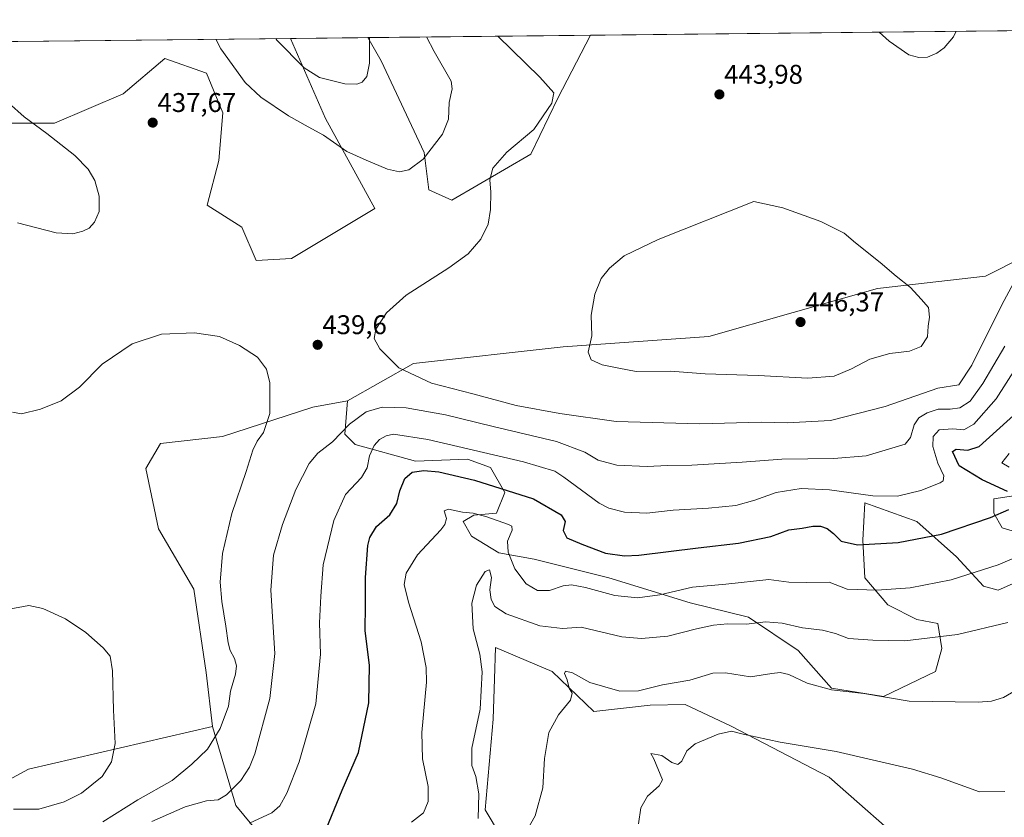
# Model space of a CAD drawing. Units: metres. Extents: x 574644 to 577220, y 4688018 to 4689533.
# Drawn here: x 576466 to 576830, y 4689238 to 4689533 of the extents above; entities that cross this region are included whole.
import ezdxf
from ezdxf.enums import TextEntityAlignment as Align

# ---------------------------------------------------------------- set-up
doc = ezdxf.new("R2010")
doc.units = ezdxf.units.M
doc.header["$MEASUREMENT"] = 0
for name, color, linetype, lineweight in [('Carátula', 7, 'Continuous', 5), ('Comarca CxS', 133, 'Continuous', 0), ('Comunidad Autónoma CxS', 142, 'Continuous', 0), ('Cultivos herbáceos CxS', 92, 'Continuous', 0), ('Curva de nivel maestra', 36, 'Continuous', 30), ('Curva de nivel normal', 36, 'Continuous', 0), ('Matorral', 135, 'Continuous', 0), ('Matorral CxS', 135, 'Continuous', 0), ('Municipio CxS', 142, 'Continuous', 0), ('Provincia CxS', 1, 'Continuous', 0), ('Punto de cota en terreno', 7, 'Continuous', 0), ('Rótulo de punto de cota en terreno', 19, 'Continuous', 0)]:
    doc.layers.add(name, color=color, linetype=linetype, lineweight=lineweight)
doc.styles.add('Arial', font='txt', dxfattribs={"height": 0.2})

# ---------------------------------------------------------------- blocks, each defined once
blk = doc.blocks.new('*U150')
at = {"layer": 'Cultivos herbáceos CxS', "color": 92, "linetype": 'Continuous', "lineweight": 0}
blk.add_polyline3d([(576649.34, 4689222.07, 409.56), (576638.3, 4689240.45, 414.1), (576641.23, 4689274, 413.49), (576641.75, 4689288.96, 414.06), (576642.15, 4689300.53, 413.28), (576653.43, 4689295.74, 411.89), (576663.08, 4689291.64, 410.75), (576678.53, 4689276.85, 408.77), (576699.32, 4689279.16, 407.84), (576712.26, 4689279.37, 407.12), (576729.35, 4689271.45, 405.5), (576765.56, 4689252.57, 402.58), (576797.29, 4689224.67, 399.71)], dxfattribs=at)
blk = doc.blocks.new('*U152')
at = {"layer": 'Matorral CxS', "color": 135, "linetype": 'Continuous', "lineweight": 0}
for points in [[(576841.96, 4689357.92, 420.9), (576826.56, 4689355.61, 425.78), (576826.56, 4689350.22, 425.17), (576829.64, 4689344.82, 423.39), (576837.34, 4689342.51, 421.8)], [(576833.49, 4689324.03, 417.75), (576828.1, 4689321.71, 417.65), (576822.71, 4689323.26, 418.35), (576812.7, 4689334.04, 422.01), (576798.07, 4689347.14, 426.95), (576778.82, 4689354.07, 428.91), (576778.05, 4689340.2, 425.54), (576778.82, 4689326.34, 421.21), (576787.29, 4689316.32, 418.4), (576798.07, 4689310.93, 416.64), (576805.77, 4689309.39, 416.09), (576807.31, 4689300.15, 413.92), (576805, 4689291.67, 412.23), (576785.75, 4689282.43, 410.16), (576766.5, 4689285.51, 410.21), (576754.18, 4689299.38, 412.4), (576735.7, 4689311.7, 415.63), (576714.14, 4689317.09, 418.17), (576684.11, 4689326.34, 421.99), (576656.39, 4689333.27, 423.4), (576643.3, 4689335.58, 418.34), (576633.3, 4689341.75, 417.19), (576630.22, 4689347.14, 418.5), (576634.07, 4689349.45, 419.52), (576642.54, 4689350.22, 420.86), (576645.62, 4689357.92, 424.29), (576640.23, 4689367.17, 427.56), (576631.76, 4689370.25, 428.04), (576612.51, 4689369.48, 426.16), (576590.18, 4689375.64, 432.22), (576586.33, 4689379.49, 434.27), (576587.32, 4689391.8, 437.53), (576611.74, 4689405.68, 440.44), (576667.18, 4689411.84, 444.62), (576721.07, 4689415.7, 445.92), (576783.44, 4689433.41, 445.46), (576823.48, 4689438.03, 442.61), (576837.34, 4689444.97, 441.62)]]:
    blk.add_polyline3d(points, dxfattribs=at)
for points in [[(576655.24, 4689483.1, 440.99), (576625.98, 4689466.15, 437.97), (576617.51, 4689470, 436.42), (576615.72, 4689483.79, 434.59), (576599.8, 4689517.76, 430.47), (576594.85, 4689526.31, 429.7), (576677.23, 4689527.2, 442.36), (576665.25, 4689503.9, 440.25), (576655.24, 4689483.1, 440.99)], [(576566.29, 4689526.01, 428.36), (576579.24, 4689496.34, 433.02), (576597.49, 4689463.07, 437.74), (576566.69, 4689444.58, 439.57), (576553.61, 4689443.81, 438.98), (576548.22, 4689456.14, 438.63), (576535.47, 4689464.24, 437.81), (576539.75, 4689480.79, 437.89), (576541.29, 4689498.51, 437.38), (576535.13, 4689513.14, 436.81), (576519.73, 4689518.54, 437.68), (576504.33, 4689505.44, 438), (576478.92, 4689494.66, 435.79), (576448.89, 4689494.66, 431.77), (576421.94, 4689513.14, 429.1), (576417.63, 4689524.4, 428.45), (576566.29, 4689526.01, 428.36)]]:
    blk.add_polyline3d(points, close=True, dxfattribs=at)
blk = doc.blocks.new('*U153')
at = {"layer": 'Matorral CxS', "color": 135, "linetype": 'Continuous', "lineweight": 0}
for points in [[(576797.29, 4689224.67, 399.71), (576765.56, 4689252.57, 402.58), (576729.35, 4689271.45, 405.5), (576712.26, 4689279.37, 407.12), (576699.32, 4689279.16, 407.84), (576678.53, 4689276.85, 408.77), (576663.08, 4689291.64, 410.75), (576653.43, 4689295.74, 411.89), (576642.15, 4689300.53, 413.28), (576641.75, 4689288.96, 414.06), (576641.23, 4689274, 413.49), (576638.3, 4689240.45, 414.1), (576649.34, 4689222.07, 409.56)], [(576570.79, 4689212.09, 421.42), (576546, 4689242.05, 433.08), (576537.43, 4689271.26, 440.84), (576535.12, 4689291.29, 442.72), (576530.5, 4689322.1, 442.35), (576517.42, 4689344.44, 442.35), (576512.8, 4689366.78, 441.98), (576518.19, 4689376.03, 441.71), (576541.14, 4689378.57, 440.95), (576574.57, 4689389.47, 438.3), (576587.32, 4689391.8, 437.53), (576586.33, 4689379.49, 434.27), (576590.18, 4689375.64, 432.22), (576612.51, 4689369.48, 426.16), (576631.76, 4689370.25, 428.04), (576640.23, 4689367.17, 427.56), (576645.62, 4689357.92, 424.29), (576642.54, 4689350.22, 420.86), (576634.07, 4689349.45, 419.52), (576630.22, 4689347.14, 418.5), (576633.3, 4689341.75, 417.19), (576643.3, 4689335.58, 418.34), (576656.39, 4689333.27, 423.4), (576684.11, 4689326.34, 421.99), (576714.14, 4689317.09, 418.17), (576735.7, 4689311.7, 415.63), (576754.18, 4689299.38, 412.4), (576766.5, 4689285.51, 410.21), (576785.75, 4689282.43, 410.16), (576805, 4689291.67, 412.23), (576807.31, 4689300.15, 413.92), (576805.77, 4689309.39, 416.09), (576798.07, 4689310.93, 416.64), (576787.29, 4689316.32, 418.4), (576778.82, 4689326.34, 421.21), (576778.05, 4689340.2, 425.54), (576778.82, 4689354.07, 428.91), (576798.07, 4689347.14, 426.95), (576812.7, 4689334.04, 422.01), (576822.71, 4689323.26, 418.35), (576828.1, 4689321.71, 417.65), (576833.49, 4689324.03, 417.75)], [(576837.34, 4689342.51, 421.8), (576829.64, 4689344.82, 423.39), (576826.56, 4689350.22, 425.17), (576826.56, 4689355.61, 425.78), (576841.96, 4689357.92, 420.9)]]:
    blk.add_polyline3d(points, dxfattribs=at)
blk = doc.blocks.new('*U154')
at = {"layer": 'Curva de nivel normal', "color": 36, "linetype": 'Continuous', "lineweight": 0}
for points in [[(576514.91, 4689236.08, 435), (576527.29, 4689241.55, 435), (576535.24, 4689243.7, 435), (576539.45, 4689244.15, 435), (576542.57, 4689245.95, 435), (576547.95, 4689251.3, 435), (576551.07, 4689256.17, 435), (576553.11, 4689261.2, 435), (576558.57, 4689281.6, 435), (576560.51, 4689298.35, 435), (576558.96, 4689321.78, 435), (576560.04, 4689334.64, 435), (576563.28, 4689346.1, 435), (576568.29, 4689359.02, 435), (576573.2, 4689368.65, 435), (576576.44, 4689372.51, 435), (576581.82, 4689376.67, 435), (576588.08, 4689383.14, 435), (576594.31, 4689387.78, 435), (576600.24, 4689389.46, 435), (576609.11, 4689389.29, 435), (576623.63, 4689386.67, 435), (576641.32, 4689382.37, 435), (576664.72, 4689376.75, 435), (576675.23, 4689372.77, 435), (576680.17, 4689369.88, 435), (576687.07, 4689368, 435), (576698.22, 4689367.5, 435), (576705.71, 4689367.84, 435), (576714.76, 4689367.99, 435), (576733.43, 4689369.08, 435), (576748.09, 4689370.22, 435), (576767.32, 4689370.46, 435), (576779.32, 4689371.5, 435), (576788.72, 4689374.31, 435), (576793.73, 4689375.82, 435), (576795.72, 4689378.29, 435), (576797.09, 4689382.95, 435), (576798.82, 4689385.6, 435), (576801.8, 4689387.43, 435), (576805.9, 4689388.71, 435), (576810.42, 4689388.76, 435), (576813.92, 4689389.29, 435), (576817.75, 4689391.68, 435), (576822.46, 4689398.25, 435), (576830.57, 4689412.04, 435)], [(576616.63, 4689526.55, 435), (576619.42, 4689521.12, 435), (576625.75, 4689510.23, 435), (576626.03, 4689507.29, 435), (576624.98, 4689502.25, 435), (576624.79, 4689496.08, 435), (576622.48, 4689490.51, 435), (576615.34, 4689481.25, 435), (576610.05, 4689477.41, 435), (576606.55, 4689476.64, 435), (576602.11, 4689477.57, 435), (576594.32, 4689480.89, 435), (576587.06, 4689484.17, 435), (576578.47, 4689490.22, 435), (576572.77, 4689493.27, 435), (576565.56, 4689497.39, 435), (576555.26, 4689504.23, 435), (576549.52, 4689509.66, 435), (576540.46, 4689522.14, 435), (576538.59, 4689525.71, 435)], [(576461.88, 4689502.13, 435), (576467.68, 4689496.98, 435), (576476.08, 4689490.85, 435), (576486.49, 4689482.61, 435), (576491.44, 4689477.64, 435), (576493.87, 4689473.38, 435), (576495.47, 4689467.64, 435), (576495.45, 4689461.94, 435), (576493.78, 4689457.94, 435), (576491.78, 4689455.78, 435), (576489.45, 4689454.61, 435), (576485.72, 4689453.63, 435), (576479.62, 4689454.09, 435), (576465.29, 4689457.78, 435)]]:
    blk.add_polyline3d(points, dxfattribs=at)
blk = doc.blocks.new('*U155')
at = {"layer": 'Curva de nivel normal', "color": 36, "linetype": 'Continuous', "lineweight": 0}
for points in [[(576642.97, 4689526.83, 440), (576658.49, 4689511.68, 440), (576663.76, 4689505.86, 440), (576663.01, 4689501.98, 440), (576656.3, 4689492.28, 440), (576646.34, 4689483.94, 440), (576641.12, 4689477.94, 440), (576640.03, 4689473.61, 440), (576640.44, 4689469.04, 440), (576640.3, 4689462.66, 440), (576639.37, 4689457.3, 440), (576636.72, 4689451.63, 440), (576632.01, 4689446.29, 440), (576624.86, 4689441.1, 440), (576609.13, 4689431.01, 440), (576601.76, 4689424.43, 440), (576597.9, 4689418.36, 440), (576597.25, 4689414.86, 440), (576599.28, 4689411.13, 440), (576606.41, 4689404.01, 440), (576618.41, 4689398.41, 440), (576633.79, 4689394.43, 440), (576649.8, 4689390.16, 440), (576665.94, 4689387.12, 440), (576686.72, 4689384.14, 440), (576717.76, 4689383.33, 440), (576740.43, 4689383.92, 440), (576750.1, 4689383.69, 440), (576766.14, 4689384.55, 440), (576786.36, 4689389.76, 440), (576805.76, 4689396.48, 440), (576813.58, 4689397.78, 440), (576818.44, 4689405, 440), (576829.45, 4689427.37, 440), (576834.68, 4689436.94, 440), (576836.84, 4689439.44, 440), (576839.95, 4689440.63, 440), (576848.03, 4689441.58, 440), (576856.69, 4689441.65, 440), (576863.01, 4689440.22, 440), (576874.82, 4689435.24, 440), (576895.9, 4689423.81, 440), (576904.2, 4689417, 440), (576914.38, 4689412.1, 440), (576926.74, 4689409.62, 440), (576935.77, 4689408.65, 440), (576941.24, 4689408.95, 440), (576947.58, 4689410.95, 440), (576953.74, 4689415.07, 440), (576960.07, 4689422.13, 440), (576967.07, 4689431.37, 440), (576973.07, 4689437.58, 440), (576982.1, 4689445.38, 440), (576985.92, 4689450.16, 440), (576987.79, 4689455.3, 440), (576988.1, 4689458.4, 440), (576987.39, 4689461.65, 440), (576987.78, 4689465.36, 440), (576990.01, 4689469.04, 440), (576992.4, 4689470.22, 440), (576993.89, 4689470.1, 440), (576995.9, 4689471.44, 440), (576999.05, 4689472.44, 440), (577004.62, 4689472.23, 440), (577012.95, 4689470, 440), (577017.79, 4689467.77, 440), (577022.72, 4689466.37, 440), (577032.01, 4689465.94, 440), (577043.88, 4689467.56, 440), (577055.69, 4689470.16, 440), (577063.55, 4689471.79, 440), (577069.02, 4689474.37, 440), (577070.84, 4689478.02, 440), (577068.94, 4689483.53, 440), (577063.91, 4689490.46, 440), (577057.41, 4689498.86, 440), (577049.51, 4689504.7, 440), (577040.03, 4689507.81, 440), (577029.06, 4689508.02, 440), (577017.87, 4689506.11, 440), (577002.41, 4689504.44, 440), (576995.62, 4689505.78, 440), (576991.25, 4689507.25, 440), (576986.94, 4689510.39, 440), (576979.38, 4689515.48, 440), (576970.73, 4689519.99, 440), (576965.07, 4689521.78, 440), (576958.41, 4689522.54, 440), (576952.07, 4689522.85, 440), (576940.92, 4689520.76, 440), (576933.12, 4689517.38, 440), (576926.62, 4689510.86, 440), (576917.22, 4689497.84, 440), (576911.62, 4689491.61, 440), (576903.4, 4689485.75, 440), (576899.66, 4689485.74, 440), (576895.8, 4689487.36, 440), (576891.38, 4689491.16, 440), (576884.58, 4689498.78, 440), (576880.21, 4689505.4, 440), (576875.98, 4689514.14, 440), (576874.14, 4689519.21, 440), (576873.26, 4689522.61, 440), (576869.99, 4689529.28, 440)], [(576642.97, 4689526.83, 440)], [(576812.6, 4689528.66, 440), (576811.56, 4689526.65, 440), (576808.09, 4689522.5, 440), (576805.43, 4689520.49, 440), (576801.95, 4689519.1, 440), (576798.83, 4689518.88, 440), (576795.13, 4689519.98, 440), (576787.76, 4689525.03, 440), (576784.05, 4689528.36, 440)]]:
    blk.add_polyline3d(points, dxfattribs=at)
blk = doc.blocks.new('*U160')
at = {"layer": 'Curva de nivel normal', "color": 36, "linetype": 'Continuous', "lineweight": 0}
for points in [[(576611.09, 4689235.86, 420), (576615.46, 4689239.36, 420), (576617.2, 4689243.56, 420), (576617.18, 4689249.1, 420), (576615.08, 4689259.28, 420), (576614.86, 4689269.1, 420), (576616.6, 4689287.71, 420), (576616.5, 4689293.09, 420), (576614.67, 4689302.62, 420), (576609.9, 4689317.34, 420), (576608.33, 4689323.83, 420), (576609.1, 4689328.05, 420), (576613.27, 4689334.79, 420), (576621.9, 4689344.08, 420), (576623.39, 4689346.01, 420), (576623.94, 4689348.29, 420), (576623.15, 4689351.13, 420), (576624.71, 4689351.78, 420), (576629.9, 4689350.63, 420), (576633.88, 4689350.2, 420), (576638.93, 4689348.95, 420), (576646.9, 4689346.09, 420), (576648.18, 4689345.4, 420), (576648.32, 4689343.96, 420), (576646.61, 4689339.92, 420), (576646.87, 4689335.8, 420), (576649.31, 4689329.7, 420), (576653.44, 4689324.03, 420), (576657.72, 4689321.61, 420), (576662.1, 4689321.65, 420), (576667.14, 4689323.32, 420), (576670.25, 4689323.75, 420), (576675.39, 4689322.79, 420), (576686.28, 4689319.77, 420), (576694.69, 4689318.88, 420), (576702.93, 4689320.07, 420), (576715.08, 4689322.86, 420), (576727.35, 4689324.01, 420), (576743.23, 4689325.67, 420), (576750.72, 4689324.76, 420), (576757.1, 4689324.59, 420), (576765.55, 4689324.75, 420), (576772.26, 4689322.12, 420), (576783.24, 4689321.8, 420), (576795.59, 4689322.57, 420), (576810.76, 4689325.51, 420), (576828.08, 4689331.11, 420), (576838.75, 4689335.73, 420)], [(576832.23, 4689367.33, 420), (576829.53, 4689368.88, 420), (576832.18, 4689372.29, 420)]]:
    blk.add_polyline3d(points, dxfattribs=at)
blk = doc.blocks.new('*U161')
at = {"layer": 'Curva de nivel normal', "color": 36, "linetype": 'Continuous', "lineweight": 0}
blk.add_polyline3d([(576830.58, 4689247.22, 405), (576821.21, 4689247.09, 405), (576806.88, 4689252.22, 405), (576796.4, 4689255.49, 405), (576768.19, 4689262.02, 405), (576747.5, 4689265.42, 405), (576733.76, 4689268.43, 405), (576729.43, 4689269.56, 405), (576724.51, 4689268.45, 405), (576716, 4689264.8, 405), (576712.96, 4689262.31, 405), (576711.06, 4689258.43, 405), (576709.58, 4689257.21, 405), (576707.32, 4689257.96, 405), (576703.73, 4689260.57, 405), (576699.61, 4689261.3, 405), (576700.73, 4689259.27, 405), (576703.94, 4689251.52, 405), (576702.66, 4689249.26, 405), (576698.36, 4689245.48, 405), (576695.88, 4689241.19, 405), (576695.06, 4689235.28, 405)], dxfattribs=at)
blk = doc.blocks.new('*U162')
at = {"layer": 'Curva de nivel normal', "color": 36, "linetype": 'Continuous', "lineweight": 0}
for points in [[(576551.12, 4689235.53, 430), (576559.31, 4689239.3, 430), (576562.3, 4689241.96, 430), (576564.94, 4689246.63, 430), (576569.43, 4689258.14, 430), (576575.63, 4689279.65, 430), (576577.33, 4689298.05, 430), (576576.94, 4689309.6, 430), (576577.46, 4689319.56, 430), (576578.36, 4689331.07, 430), (576582.3, 4689347.5, 430), (576586.58, 4689357.12, 430), (576592.59, 4689363.47, 430), (576594.62, 4689367.01, 430), (576595.47, 4689371.44, 430), (576597.26, 4689375.29, 430), (576599.26, 4689377.53, 430), (576601.66, 4689378.91, 430), (576604.44, 4689379.48, 430), (576617.12, 4689377.46, 430), (576652.5, 4689369.29, 430), (576664.03, 4689365.74, 430), (576667.45, 4689363.63, 430), (576680.44, 4689354.01, 430), (576684.04, 4689352.08, 430), (576689.82, 4689350.59, 430), (576698.16, 4689350.31, 430), (576707.86, 4689351.4, 430), (576720.94, 4689352.07, 430), (576731.09, 4689353.08, 430), (576738.09, 4689355, 430), (576746.03, 4689357.96, 430), (576755.18, 4689359.38, 430), (576765.77, 4689358.92, 430), (576781.79, 4689356.62, 430), (576790.82, 4689356.5, 430), (576799.54, 4689358.62, 430), (576806.71, 4689361.43, 430), (576807.78, 4689362.25, 430), (576808, 4689364.06, 430), (576805.86, 4689368.71, 430), (576803.94, 4689374.9, 430), (576804.03, 4689378.65, 430), (576806.32, 4689381.04, 430), (576811.39, 4689381.51, 430), (576815.43, 4689381.1, 430), (576819.13, 4689383.18, 430), (576827.43, 4689392.52, 430), (576834.75, 4689404.19, 430)], [(576595.53, 4689526.32, 430), (576595.56, 4689516.89, 430), (576594.49, 4689511.93, 430), (576592.78, 4689509.84, 430), (576590.83, 4689509.03, 430), (576586.33, 4689509.23, 430), (576577, 4689511.58, 430), (576571.29, 4689515.09, 430), (576561.22, 4689525.38, 430), (576560.82, 4689525.95, 430)]]:
    blk.add_polyline3d(points, dxfattribs=at)
blk = doc.blocks.new('*U163')
at = {"layer": 'Curva de nivel normal', "color": 36, "linetype": 'Continuous', "lineweight": 0}
blk.add_polyline3d([(576496.78, 4689235.93, 440), (576509.78, 4689244.1, 440), (576522.43, 4689251.28, 440), (576529.7, 4689257.38, 440), (576535.54, 4689262.92, 440), (576540.26, 4689270.55, 440), (576543.29, 4689278.74, 440), (576544.11, 4689284.3, 440), (576545.86, 4689290.63, 440), (576546.26, 4689293.76, 440), (576545.54, 4689296.46, 440), (576544, 4689299.4, 440), (576543.2, 4689302.28, 440), (576542.4, 4689308.41, 440), (576540.8, 4689317.49, 440), (576540.22, 4689324.72, 440), (576541.14, 4689335.28, 440), (576544.56, 4689350.11, 440), (576549.82, 4689365.72, 440), (576552.34, 4689373.59, 440), (576553.95, 4689376.94, 440), (576556.27, 4689380.17, 440), (576558.61, 4689387.1, 440), (576558.59, 4689398.53, 440), (576557.39, 4689403.56, 440), (576554.11, 4689407.95, 440), (576547.37, 4689412.37, 440), (576539.95, 4689415.68, 440), (576530.78, 4689417.06, 440), (576518.48, 4689416.48, 440), (576507.63, 4689412.98, 440), (576496.62, 4689405.4, 440), (576488.15, 4689396.95, 440), (576481.45, 4689391.86, 440), (576473.78, 4689388.76, 440), (576466.78, 4689387.08, 440), (576463.36, 4689387.58, 440)], dxfattribs=at)
blk = doc.blocks.new('*U164')
at = {"layer": 'Curva de nivel normal', "color": 36, "linetype": 'Continuous', "lineweight": 0}
blk.add_polyline3d([(576463.76, 4689240.61, 445), (576473.18, 4689240.71, 445), (576482.56, 4689243.42, 445), (576488.89, 4689246.56, 445), (576496.54, 4689252.71, 445), (576500.07, 4689258.17, 445), (576501.45, 4689264.96, 445), (576500.78, 4689277.3, 445), (576500.42, 4689291.93, 445), (576499.5, 4689297.34, 445), (576496.94, 4689300.44, 445), (576490.54, 4689306.05, 445), (576483, 4689311.17, 445), (576474.62, 4689314.9, 445), (576469.42, 4689316.02, 445), (576462.12, 4689314.76, 445)], dxfattribs=at)
blk = doc.blocks.new('*U166')
at = {"layer": 'Curva de nivel normal', "color": 36, "linetype": 'Continuous', "lineweight": 0}
blk.add_polyline3d([(576649.24, 4689224.87, 410), (576656.83, 4689238.25, 410), (576659.7, 4689248.52, 410), (576660.23, 4689259.46, 410), (576661.86, 4689268.99, 410), (576665.42, 4689275.63, 410), (576669.86, 4689280.96, 410), (576670.46, 4689283.55, 410), (576669.43, 4689285.48, 410), (576668.63, 4689288.49, 410), (576667.67, 4689290.91, 410), (576668.08, 4689291.79, 410), (576670.59, 4689291.16, 410), (576677.06, 4689287.59, 410), (576688.13, 4689284.32, 410), (576695.06, 4689284.48, 410), (576703.9, 4689286.68, 410), (576714.02, 4689288.44, 410), (576722.49, 4689290.96, 410), (576727.28, 4689291.1, 410), (576736.48, 4689289.67, 410), (576744.37, 4689290.91, 410), (576747.52, 4689291.31, 410), (576750.63, 4689290.49, 410), (576757.43, 4689287.34, 410), (576766.41, 4689284.81, 410), (576778.36, 4689283.44, 410), (576795.16, 4689280.7, 410), (576820.75, 4689280.24, 410), (576825.61, 4689280.61, 410), (576830.08, 4689282.03, 410), (576837.46, 4689286.36, 410)], dxfattribs=at)
blk = doc.blocks.new('*U167')
at = {"layer": 'Curva de nivel normal', "color": 36, "linetype": 'Continuous', "lineweight": 0}
blk.add_polyline3d([(576635.72, 4689237.2, 415), (576635.92, 4689246.39, 415), (576634.84, 4689252.7, 415), (576633.34, 4689256.82, 415), (576633.31, 4689263.3, 415), (576636.43, 4689277.63, 415), (576637.23, 4689291.47, 415), (576636.32, 4689298, 415), (576633.81, 4689307.46, 415), (576633.43, 4689316.95, 415), (576635.12, 4689323.62, 415), (576638.31, 4689328.64, 415), (576639.9, 4689329.24, 415), (576640.59, 4689326.46, 415), (576640, 4689321.92, 415), (576640.47, 4689318.34, 415), (576641.82, 4689315.67, 415), (576646.09, 4689312.93, 415), (576658.5, 4689308.48, 415), (576666.97, 4689307.55, 415), (576673.77, 4689308.09, 415), (576688.87, 4689304.51, 415), (576696.14, 4689303.85, 415), (576705.92, 4689304.69, 415), (576716.47, 4689307.37, 415), (576722.77, 4689308.8, 415), (576728.03, 4689309.23, 415), (576734.99, 4689309.18, 415), (576742.08, 4689309.97, 415), (576748.21, 4689309.48, 415), (576755.76, 4689307.76, 415), (576763.14, 4689306.99, 415), (576767.93, 4689305.68, 415), (576772.8, 4689303.84, 415), (576781.76, 4689303.29, 415), (576793.63, 4689302.93, 415), (576813.04, 4689305.35, 415), (576831.76, 4689309.8, 415)], dxfattribs=at)
blk = doc.blocks.new('*U170')
at = {"layer": 'Curva de nivel maestra', "color": 36, "linetype": 'Continuous', "lineweight": 30}
for points in [[(576578.58, 4689231.18, 425), (576585.34, 4689247.72, 425), (576591.4, 4689261.63, 425), (576595.28, 4689279.98, 425), (576595.45, 4689294.02, 425), (576593.84, 4689306.72, 425), (576594.04, 4689316.32, 425), (576594.05, 4689326.46, 425), (576594.86, 4689338.31, 425), (576595.61, 4689341.22, 425), (576598.05, 4689345.28, 425), (576603.06, 4689349.61, 425), (576605.56, 4689353.86, 425), (576606.74, 4689358.47, 425), (576608.63, 4689363.08, 425), (576611.23, 4689365.39, 425), (576615.6, 4689366.07, 425), (576621.1, 4689365.54, 425), (576634.38, 4689362.41, 425), (576656.23, 4689355.54, 425), (576666.45, 4689349.64, 425), (576667.87, 4689347.14, 425), (576667.18, 4689343.83, 425), (576668.56, 4689341.06, 425), (576674.1, 4689338.83, 425), (576682.89, 4689335.41, 425), (576689.91, 4689334.44, 425), (576695.12, 4689334.7, 425), (576717.13, 4689337.43, 425), (576732.04, 4689339.12, 425), (576744.06, 4689341.64, 425), (576750.7, 4689344.1, 425), (576755.6, 4689344.75, 425), (576759.54, 4689345.46, 425), (576762.34, 4689345.48, 425), (576764.84, 4689344.6, 425), (576767.22, 4689342.75, 425), (576769.98, 4689339.91, 425), (576776.09, 4689338.47, 425), (576791.09, 4689339.33, 425), (576807.2, 4689342.53, 425), (576825.3, 4689348.62, 425), (576832.11, 4689351.62, 425)], [(576831.57, 4689358.3, 425), (576822.22, 4689362.6, 425), (576813.75, 4689367.82, 425), (576811.28, 4689373.1, 425), (576812.6, 4689374, 425), (576816.96, 4689373.52, 425), (576821.12, 4689374.9, 425), (576835.18, 4689387.62, 425)]]:
    blk.add_polyline3d(points, dxfattribs=at)
blk = doc.blocks.new('5PATER')
at = {"layer": 'Carátula', "linetype": 'Continuous', "lineweight": 5}
h = blk.add_hatch(color=250, dxfattribs=at)
edge = h.paths.add_edge_path()
edge.add_ellipse((0, 0.01), major_axis=(-1.33, -1.34), ratio=0.999422, start_angle=0, end_angle=360)

msp = doc.modelspace()

# ---------------------------------------------------------------- linework, layer by layer
at = {"layer": 'Comarca CxS', "color": 133, "linetype": 'Continuous', "lineweight": 0}
msp.add_polyline3d([(574909.99, 4689508.13, 383.77), (577208.76, 4689532.94, 392.14), (577217.2, 4688767.31, 366.2)], dxfattribs=at)
msp.add_polyline3d([(574909.99, 4689508.13, 383.77), (577208.76, 4689532.94, 392.14), (577217.2, 4688767.31, 366.2)], dxfattribs=at)
at = {"layer": 'Comunidad Autónoma CxS', "color": 142, "linetype": 'Continuous', "lineweight": 0}
msp.add_polyline3d([(574909.99, 4689508.13, 383.77), (577208.76, 4689532.94, 392.14), (577217.2, 4688767.31, 366.2)], dxfattribs=at)
msp.add_polyline3d([(574909.99, 4689508.13, 383.77), (577208.76, 4689532.94, 392.14), (577217.2, 4688767.31, 366.2)], dxfattribs=at)
at = {"layer": 'Cultivos herbáceos CxS', "color": 92, "linetype": 'Continuous', "lineweight": 0}
for points in [[(576448.89, 4689494.66, 431.77), (576478.92, 4689494.66, 435.79), (576504.33, 4689505.44, 438), (576519.73, 4689518.54, 437.68), (576535.13, 4689513.14, 436.81), (576541.29, 4689498.51, 437.38), (576539.75, 4689480.79, 437.89), (576535.47, 4689464.24, 437.81), (576548.22, 4689456.14, 438.63), (576553.61, 4689443.81, 438.98), (576566.69, 4689444.58, 439.57), (576597.49, 4689463.07, 437.74), (576579.24, 4689496.34, 433.02), (576566.29, 4689526.01, 428.36), (576594.85, 4689526.31, 429.7), (576599.8, 4689517.76, 430.47), (576615.72, 4689483.79, 434.59), (576617.51, 4689470, 436.42), (576625.98, 4689466.15, 437.97), (576655.24, 4689483.1, 440.99), (576665.25, 4689503.9, 440.25), (576677.23, 4689527.2, 442.36), (576862.62, 4689529.2, 441.43)], [(576566.29, 4689526.01, 428.36), (576594.85, 4689526.31, 429.7)], [(576587.32, 4689391.8, 437.53), (576611.74, 4689405.68, 440.44), (576667.17, 4689411.84, 444.62), (576721.07, 4689415.7, 445.92), (576783.44, 4689433.41, 445.46), (576823.48, 4689438.03, 442.61), (576837.34, 4689444.97, 441.62), (576875.07, 4689446.51, 442.37), (576900.48, 4689456.52, 442.45), (576914.34, 4689474.24, 441.57), (576908.18, 4689485.02, 440.24), (576903.67, 4689504.06, 437.57), (576894.6, 4689512.12, 436.79), (576877.24, 4689521.91, 439.06), (576862.62, 4689529.2, 441.43)], [(576594.85, 4689526.31, 429.7), (576599.8, 4689517.76, 430.47), (576615.72, 4689483.79, 434.59), (576617.51, 4689470, 436.42), (576625.98, 4689466.15, 437.97), (576655.24, 4689483.1, 440.99), (576665.25, 4689503.9, 440.25), (576677.23, 4689527.2, 442.36)], [(576677.23, 4689527.2, 442.36), (576862.62, 4689529.2, 441.43)], [(576417.63, 4689524.4, 428.45), (576421.94, 4689513.15, 429.1), (576448.89, 4689494.66, 431.77), (576478.92, 4689494.66, 435.79), (576504.33, 4689505.44, 438), (576519.73, 4689518.54, 437.68), (576535.13, 4689513.14, 436.81), (576541.29, 4689498.51, 437.38), (576539.75, 4689480.79, 437.89), (576535.47, 4689464.24, 437.81), (576548.21, 4689456.14, 438.63), (576553.6, 4689443.81, 438.98), (576566.69, 4689444.58, 439.57), (576597.49, 4689463.07, 437.74), (576579.24, 4689496.34, 433.02), (576566.29, 4689526.01, 428.36)], [(576837.34, 4689444.97, 441.62), (576823.48, 4689438.03, 442.61), (576783.44, 4689433.41, 445.46), (576721.07, 4689415.7, 445.92), (576667.18, 4689411.84, 444.62), (576611.74, 4689405.68, 440.44), (576587.32, 4689391.8, 437.53), (576587.32, 4689391.8, 437.53), (576574.57, 4689389.47, 438.3), (576541.14, 4689378.57, 440.95), (576518.19, 4689376.03, 441.71), (576512.8, 4689366.78, 441.98), (576517.42, 4689344.44, 442.35), (576530.5, 4689322.1, 442.35), (576535.12, 4689291.29, 442.72), (576537.43, 4689271.26, 440.84), (576469.29, 4689255.47, 447.33), (576452.74, 4689246.61, 446.13)], [(576537.43, 4689271.26, 440.84), (576535.12, 4689291.29, 442.72), (576530.5, 4689322.1, 442.35), (576517.41, 4689344.44, 442.35), (576512.8, 4689366.78, 441.98), (576518.19, 4689376.03, 441.71), (576541.13, 4689378.57, 440.95), (576574.57, 4689389.47, 438.3), (576587.32, 4689391.8, 437.53)], [(576649.34, 4689222.07, 409.56), (576638.3, 4689240.45, 414.1), (576641.23, 4689274, 413.49), (576641.75, 4689288.96, 414.06), (576642.15, 4689300.53, 413.27), (576653.43, 4689295.74, 411.89), (576663.08, 4689291.64, 410.75), (576678.53, 4689276.85, 408.77), (576699.32, 4689279.16, 407.84), (576712.26, 4689279.37, 407.12), (576729.35, 4689271.45, 405.5), (576765.56, 4689252.57, 402.58), (576797.29, 4689224.67, 399.71)], [(576016.59, 4689166.3, 459.21), (576031.18, 4689184.61, 459.92), (576071.99, 4689186.15, 459.17), (576098.93, 4689199.24, 460.18), (576128.95, 4689199.26, 459.7), (576168.23, 4689210.03, 459.42), (576183.39, 4689208.08, 458.7), (576206.73, 4689206.17, 457.35), (576233.68, 4689209.26, 457.16), (576262.94, 4689209.25, 454), (576269.59, 4689216.95, 453.61), (576276.03, 4689227.74, 452.55), (576302.98, 4689251.62, 447.31), (576320.69, 4689261.64, 449.37), (576356.11, 4689259.32, 448.33), (576408.46, 4689243.92, 446.77), (576452.74, 4689246.61, 446.13), (576469.29, 4689255.47, 447.33), (576537.43, 4689271.26, 440.84)]]:
    msp.add_polyline3d(points, dxfattribs=at)
at = {"layer": 'Curva de nivel normal', "color": 36, "linetype": 'Continuous', "lineweight": 0}
msp.add_polyline3d([(576757.72, 4689400.19, 445), (576767.43, 4689400.94, 445), (576773.89, 4689403.66, 445), (576780.63, 4689407.27, 445), (576788, 4689409.39, 445), (576795.33, 4689410.17, 445), (576799.61, 4689411.94, 445), (576801.99, 4689415.59, 445), (576802.24, 4689419.46, 445), (576802.73, 4689422.87, 445), (576802.3, 4689426.39, 445), (576799.66, 4689429.47, 445), (576795.74, 4689433.83, 445), (576790.34, 4689437.97, 445), (576784.45, 4689443.09, 445), (576775.36, 4689450.32, 445), (576771.1, 4689453.94, 445), (576762.56, 4689458.24, 445), (576748.41, 4689463.29, 445), (576737.76, 4689465.61, 445), (576702.26, 4689451.56, 445), (576689.77, 4689445.57, 445), (576684.35, 4689440.9, 445), (576681.26, 4689437.09, 445), (576678.88, 4689431.28, 445), (576677.58, 4689423.61, 445), (576677.79, 4689415.87, 445), (576676.45, 4689409.89, 445), (576677.56, 4689407, 445), (576681.64, 4689405.15, 445), (576687.8, 4689403.99, 445), (576694.2, 4689402.66, 445), (576706.86, 4689402.79, 445), (576719.76, 4689401.89, 445), (576739.27, 4689401.16, 445), (576757.72, 4689400.19, 445)], dxfattribs=at)
at = {"layer": 'Matorral', "color": 135, "linetype": 'Continuous', "lineweight": 0}
for points in [[(576587.32, 4689391.8, 437.53), (576611.74, 4689405.68, 440.44), (576667.17, 4689411.84, 444.62), (576721.07, 4689415.7, 445.92), (576783.44, 4689433.41, 445.46), (576823.48, 4689438.03, 442.61), (576837.34, 4689444.97, 441.62), (576875.07, 4689446.51, 442.37), (576900.48, 4689456.52, 442.45), (576914.34, 4689474.24, 441.57), (576908.18, 4689485.02, 440.24), (576903.67, 4689504.06, 437.57), (576894.6, 4689512.12, 436.79), (576877.24, 4689521.91, 439.06), (576862.62, 4689529.2, 441.43)], [(576594.85, 4689526.31, 429.7), (576677.23, 4689527.2, 442.36)], [(576594.85, 4689526.31, 429.7), (576599.8, 4689517.76, 430.47), (576615.72, 4689483.79, 434.59), (576617.51, 4689470, 436.42), (576625.98, 4689466.15, 437.97), (576655.24, 4689483.1, 440.99), (576665.25, 4689503.9, 440.25), (576677.23, 4689527.2, 442.36)], [(576417.63, 4689524.4, 428.45), (576566.29, 4689526.01, 428.36)], [(576417.63, 4689524.4, 428.45), (576421.94, 4689513.15, 429.1), (576448.89, 4689494.66, 431.77), (576478.92, 4689494.66, 435.79), (576504.33, 4689505.44, 438), (576519.73, 4689518.54, 437.68), (576535.13, 4689513.14, 436.81), (576541.29, 4689498.51, 437.38), (576539.75, 4689480.79, 437.89), (576535.47, 4689464.24, 437.81), (576548.21, 4689456.14, 438.63), (576553.6, 4689443.81, 438.98), (576566.69, 4689444.58, 439.57), (576597.49, 4689463.07, 437.74), (576579.24, 4689496.34, 433.02), (576566.29, 4689526.01, 428.36)], [(576537.43, 4689271.26, 440.84), (576535.12, 4689291.29, 442.72), (576530.5, 4689322.1, 442.35), (576517.41, 4689344.44, 442.35), (576512.8, 4689366.78, 441.98), (576518.19, 4689376.03, 441.71), (576541.13, 4689378.57, 440.95), (576574.57, 4689389.47, 438.3), (576587.32, 4689391.8, 437.53)], [(576833.49, 4689324.03, 417.75), (576828.1, 4689321.72, 417.65), (576822.71, 4689323.26, 418.35), (576812.7, 4689334.04, 422.01), (576798.07, 4689347.14, 426.95), (576778.82, 4689354.07, 428.91), (576778.05, 4689340.2, 425.54), (576778.82, 4689326.34, 421.21), (576787.29, 4689316.32, 418.4), (576798.07, 4689310.93, 416.64), (576805.77, 4689309.39, 416.09), (576807.31, 4689300.15, 413.92), (576805, 4689291.67, 412.23), (576785.75, 4689282.43, 410.16), (576766.5, 4689285.51, 410.21), (576754.18, 4689299.38, 412.4), (576735.7, 4689311.7, 415.63), (576714.14, 4689317.09, 418.17), (576684.11, 4689326.34, 421.99), (576656.39, 4689333.27, 423.4), (576643.3, 4689335.58, 418.34), (576633.3, 4689341.75, 417.19), (576630.22, 4689347.14, 418.5), (576634.07, 4689349.45, 419.52), (576642.54, 4689350.22, 420.86), (576645.61, 4689357.92, 424.29), (576640.23, 4689367.17, 427.56), (576631.76, 4689370.25, 428.04), (576612.51, 4689369.48, 426.16), (576590.18, 4689375.64, 432.22), (576586.33, 4689379.49, 434.27), (576587.32, 4689391.8, 437.53)], [(576841.96, 4689357.92, 420.9), (576826.56, 4689355.61, 425.78), (576826.56, 4689350.22, 425.17), (576829.64, 4689344.82, 423.39), (576837.34, 4689342.51, 421.8)], [(576649.34, 4689222.07, 409.56), (576638.3, 4689240.45, 414.1), (576641.23, 4689274, 413.49), (576641.75, 4689288.96, 414.06), (576642.15, 4689300.53, 413.27), (576653.43, 4689295.74, 411.89), (576663.08, 4689291.64, 410.75), (576678.53, 4689276.85, 408.77), (576699.32, 4689279.16, 407.84), (576712.26, 4689279.37, 407.12), (576729.35, 4689271.45, 405.5), (576765.56, 4689252.57, 402.58), (576797.29, 4689224.67, 399.71)], [(576016.59, 4689166.3, 459.21), (576031.18, 4689184.61, 459.92), (576071.99, 4689186.15, 459.17), (576098.93, 4689199.24, 460.18), (576128.95, 4689199.26, 459.7), (576168.23, 4689210.03, 459.42), (576183.39, 4689208.08, 458.7), (576206.73, 4689206.17, 457.35), (576233.68, 4689209.26, 457.16), (576262.94, 4689209.25, 454), (576269.59, 4689216.95, 453.61), (576276.03, 4689227.74, 452.55), (576302.98, 4689251.62, 447.31), (576320.69, 4689261.64, 449.37), (576356.11, 4689259.32, 448.33), (576408.46, 4689243.92, 446.77), (576452.74, 4689246.61, 446.13), (576469.29, 4689255.47, 447.33), (576537.43, 4689271.26, 440.84)], [(576537.43, 4689271.26, 440.84), (576546, 4689242.05, 433.08), (576570.79, 4689212.09, 421.42), (576589.02, 4689195, 418.32), (576610.29, 4689189.17, 413.65)]]:
    msp.add_polyline3d(points, dxfattribs=at)
at = {"layer": 'Matorral CxS', "color": 135, "linetype": 'Continuous', "lineweight": 0}
msp.add_polyline3d([(576452.74, 4689246.61, 446.13), (576469.29, 4689255.47, 447.33), (576537.43, 4689271.26, 440.84), (576546, 4689242.05, 433.08), (576570.79, 4689212.09, 421.42)], dxfattribs=at)
at = {"layer": 'Municipio CxS', "color": 142, "linetype": 'Continuous', "lineweight": 0}
msp.add_polyline3d([(574909.99, 4689508.13, 383.77), (577208.76, 4689532.94, 392.14), (577217.2, 4688767.31, 366.2)], dxfattribs=at)
msp.add_polyline3d([(574909.99, 4689508.13, 383.77), (577208.76, 4689532.94, 392.14), (577217.2, 4688767.31, 366.2)], dxfattribs=at)
at = {"layer": 'Provincia CxS', "color": 1, "linetype": 'Continuous', "lineweight": 0}
msp.add_polyline3d([(574909.99, 4689508.13, 383.77), (577208.76, 4689532.94, 392.14), (577217.2, 4688767.31, 366.2)], dxfattribs=at)
msp.add_polyline3d([(574909.99, 4689508.13, 383.77), (577208.76, 4689532.94, 392.14), (577217.2, 4688767.31, 366.2)], dxfattribs=at)

# ---------------------------------------------------------------- block references
at = {"layer": 'Cultivos herbáceos CxS', "color": 92, "linetype": 'Continuous', "lineweight": 0}
msp.add_blockref('*U150', (0, 0), dxfattribs=at)
at = {"layer": 'Curva de nivel maestra', "color": 36, "linetype": 'Continuous', "lineweight": 30}
msp.add_blockref('*U170', (0, 0), dxfattribs=at)
at = {"layer": 'Curva de nivel normal', "color": 36, "linetype": 'Continuous', "lineweight": 0}
for name in ['*U161', '*U166', '*U167', '*U160', '*U162', '*U154', '*U155', '*U163', '*U164']:
    msp.add_blockref(name, (0, 0), dxfattribs=at)
at = {"layer": 'Matorral CxS', "color": 135, "linetype": 'Continuous', "lineweight": 0}
for name in ['*U152', '*U153']:
    msp.add_blockref(name, (0, 0), dxfattribs=at)
at = {"layer": 'Punto de cota en terreno', "linetype": 'Continuous', "lineweight": 0}
for p in [(576724.98, 4689505.27, 443.98), (576515.28, 4689494.82, 437.67), (576755, 4689421, 446.37), (576576.3, 4689412.57, 439.6)]:
    msp.add_blockref('5PATER', p, dxfattribs=at)

# ---------------------------------------------------------------- texts
at = {"layer": 'Rótulo de punto de cota en terreno', "color": 19, "linetype": 'Continuous', "lineweight": 0, "style": 'Arial'}
for s, p in [('443,98', (576726.74, 4689507.03)), ('437,67', (576517.04, 4689496.58)), ('446,37', (576756.76, 4689422.76)), ('439,6', (576578.06, 4689414.33))]:
    msp.add_text(s, height=7, dxfattribs=at).set_placement(p, align=Align.BOTTOM_LEFT)

doc.saveas('drawing.dxf')
